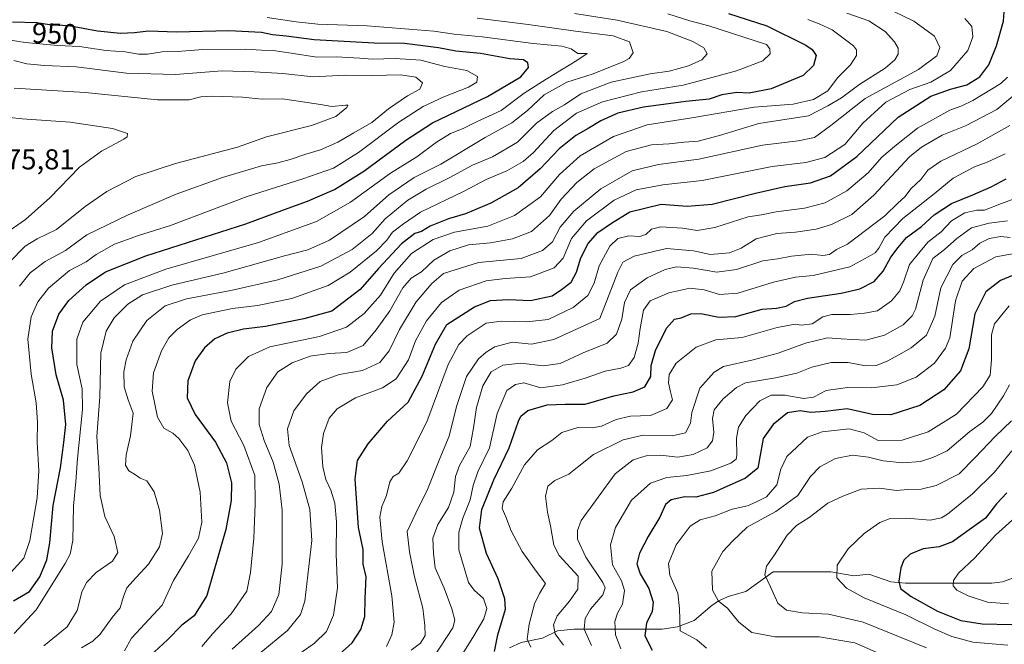
# Model space of a CAD drawing. Units: metres. Extents: x 651489 to 654945, y 4743980 to 4746369.
# Drawn here: x 652119 to 652461, y 4745278 to 4745495 of the extents above; entities that cross this region are included whole.
import ezdxf
from ezdxf.enums import TextEntityAlignment as Align

# ---------------------------------------------------------------- set-up
doc = ezdxf.new("R2010")
doc.units = ezdxf.units.M
doc.header["$MEASUREMENT"] = 0
for name, color, linetype, lineweight in [('Corriente natural lineal', 142, 'Continuous', 13), ('Curva de nivel maestra', 36, 'Continuous', 30), ('Curva de nivel normal', 36, 'Continuous', 0), ('Rótulo de curva de nivel directora', 19, 'Continuous', 0), ('Rótulo de punto de cota en terreno', 19, 'Continuous', 0)]:
    doc.layers.add(name, color=color, linetype=linetype, lineweight=lineweight)
doc.styles.add('Arial', font='txt', dxfattribs={"height": 0.2})

# ---------------------------------------------------------------- blocks, each defined once
blk = doc.blocks.new('*U166')
at = {"layer": 'Curva de nivel normal', "color": 36, "linetype": 'Continuous', "lineweight": 0}
blk.add_polyline3d([(652462.79, 4745291.82, 820), (652455.56, 4745292.42, 820), (652448.82, 4745294.57, 820), (652444.85, 4745296.6, 820), (652443.62, 4745298.04, 820), (652443.67, 4745299.9, 820), (652445.48, 4745302.45, 820), (652451.15, 4745307.78, 820), (652458.34, 4745315.67, 820), (652465.41, 4745322.07, 820)], dxfattribs=at)
blk = doc.blocks.new('*U168')
at = {"layer": 'Curva de nivel normal', "color": 36, "linetype": 'Continuous', "lineweight": 0}
blk.add_polyline3d([(652296.59, 4745276.71, 870), (652295.4, 4745279.56, 870), (652296.03, 4745284.77, 870), (652297.92, 4745291.89, 870), (652299.62, 4745295.37, 870), (652301.78, 4745298.96, 870), (652298.54, 4745303.21, 870), (652293.66, 4745310, 870), (652289.79, 4745317.21, 870), (652287.97, 4745322.09, 870), (652286.72, 4745324.94, 870), (652287.02, 4745327.37, 870), (652290.03, 4745332.06, 870), (652294.48, 4745340.23, 870), (652298.95, 4745345.41, 870), (652303.95, 4745348.63, 870), (652307.4, 4745351.38, 870), (652313.02, 4745353.18, 870), (652317.94, 4745353.05, 870), (652321.26, 4745353.65, 870), (652326.29, 4745355.95, 870), (652331.29, 4745357.11, 870), (652338.29, 4745357.4, 870), (652343.93, 4745359.75, 870), (652345.94, 4745362.8, 870), (652345.2, 4745365.62, 870), (652344.56, 4745368.73, 870), (652344.81, 4745371.65, 870), (652347.19, 4745375.59, 870), (652354.18, 4745381.13, 870), (652361.01, 4745383.63, 870), (652370.18, 4745384.42, 870), (652382.34, 4745387.92, 870), (652388.55, 4745389.17, 870), (652390.66, 4745388.76, 870), (652394.55, 4745389.27, 870), (652398.22, 4745391.64, 870), (652401.37, 4745392.5, 870), (652407.89, 4745392.42, 870), (652412.71, 4745392.96, 870), (652417.3, 4745393.76, 870), (652422.14, 4745397.19, 870), (652424.97, 4745400.74, 870), (652426.47, 4745404.04, 870), (652428.41, 4745409.88, 870), (652434.81, 4745417.63, 870), (652439.38, 4745421.26, 870), (652442.99, 4745425.03, 870), (652447.6, 4745427.8, 870), (652451.76, 4745428.81, 870), (652454.44, 4745428.77, 870), (652460.36, 4745431.04, 870), (652469.96, 4745434.53, 870)], dxfattribs=at)
blk = doc.blocks.new('*U170')
at = {"layer": 'Curva de nivel normal', "color": 36, "linetype": 'Continuous', "lineweight": 0}
blk.add_polyline3d([(652357.77, 4745276.4, 845), (652354.35, 4745279.27, 845), (652348.62, 4745282.39, 845), (652348.37, 4745290.16, 845), (652347.74, 4745295.49, 845), (652344.97, 4745301.82, 845), (652344.54, 4745305.88, 845), (652347.19, 4745312.4, 845), (652352.04, 4745318.82, 845), (652355.61, 4745321.02, 845), (652360.73, 4745322.42, 845), (652366.72, 4745324.78, 845), (652371.98, 4745325.96, 845), (652374.95, 4745327.2, 845), (652378.65, 4745329.04, 845), (652382.22, 4745333.28, 845), (652383.67, 4745338.71, 845), (652385.7, 4745343.04, 845), (652392.87, 4745349.79, 845), (652397.97, 4745351.65, 845), (652407.35, 4745352.66, 845), (652412.64, 4745351.34, 845), (652417.5, 4745348.66, 845), (652425.81, 4745348.75, 845), (652434.84, 4745351.63, 845), (652444.78, 4745357.79, 845), (652453.9, 4745367.3, 845), (652456.49, 4745371.42, 845), (652456.94, 4745376.7, 845), (652456.87, 4745385.46, 845), (652457.98, 4745389.22, 845), (652463.09, 4745395.51, 845)], dxfattribs=at)
blk = doc.blocks.new('*U171')
at = {"layer": 'Curva de nivel normal', "color": 36, "linetype": 'Continuous', "lineweight": 0}
blk.add_polyline3d([(652246.37, 4745277.04, 895), (652248.25, 4745281.04, 895), (652249.09, 4745285.44, 895), (652248.28, 4745294.58, 895), (652244.94, 4745313.36, 895), (652244.08, 4745321.93, 895), (652244.84, 4745325.64, 895), (652246.45, 4745329.47, 895), (652247.54, 4745334.24, 895), (652248.78, 4745336.17, 895), (652250.69, 4745337.34, 895), (652253.64, 4745341.52, 895), (652260.51, 4745355.14, 895), (652267.92, 4745375.12, 895), (652271.62, 4745382.08, 895), (652274.45, 4745385.09, 895), (652281.04, 4745389.46, 895), (652286.45, 4745390.15, 895), (652295.22, 4745389.87, 895), (652302.64, 4745390.78, 895), (652311.31, 4745394.87, 895), (652316.5, 4745399.04, 895), (652318.62, 4745403.37, 895), (652320.36, 4745409.41, 895), (652324.13, 4745416.2, 895), (652326.95, 4745418.95, 895), (652330.68, 4745419.86, 895), (652334.51, 4745419.64, 895), (652336.68, 4745420.36, 895), (652338.62, 4745422.11, 895), (652341.89, 4745422.96, 895), (652349.37, 4745422.56, 895), (652354.56, 4745421.75, 895), (652360.62, 4745422.77, 895), (652372.29, 4745426.41, 895), (652376.95, 4745427.18, 895), (652382.01, 4745428.16, 895), (652391.84, 4745429.44, 895), (652399.01, 4745431.36, 895), (652406.62, 4745435.46, 895), (652413.95, 4745441.8, 895), (652418.8, 4745447.2, 895), (652423.88, 4745451.45, 895), (652431.18, 4745457.35, 895), (652442.37, 4745463.59, 895), (652446.6, 4745465.1, 895), (652450.46, 4745466.92, 895), (652460.11, 4745472.85, 895), (652462.47, 4745475, 895)], dxfattribs=at)
blk = doc.blocks.new('*U172')
at = {"layer": 'Curva de nivel normal', "color": 36, "linetype": 'Continuous', "lineweight": 0}
blk.add_polyline3d([(652118.7, 4745402.35, 960), (652122.39, 4745406.95, 960), (652127.7, 4745410.89, 960), (652134.72, 4745414.79, 960), (652142.19, 4745420.24, 960), (652156.53, 4745427.12, 960), (652173.29, 4745434.32, 960), (652189.36, 4745440.16, 960), (652202.89, 4745444.21, 960), (652208.62, 4745445.23, 960), (652212.95, 4745446.38, 960), (652218.35, 4745448.3, 960), (652223.42, 4745449.76, 960), (652229.53, 4745452.4, 960), (652235, 4745455.7, 960), (652241.31, 4745459.32, 960), (652247.06, 4745464.05, 960), (652253.67, 4745468.5, 960), (652258.04, 4745470.86, 960), (652258.95, 4745473.04, 960), (652256.62, 4745475.07, 960), (652251.38, 4745475.86, 960), (652241.47, 4745475.6, 960), (652232, 4745475.78, 960), (652220.89, 4745475.13, 960), (652210.34, 4745476.33, 960), (652200.39, 4745476.93, 960), (652189.24, 4745477.22, 960), (652172.95, 4745475.92, 960), (652155.98, 4745476.48, 960), (652138.39, 4745478.62, 960), (652127.38, 4745479.05, 960), (652121.28, 4745479.68, 960), (652116.75, 4745480.83, 960)], dxfattribs=at)
blk = doc.blocks.new('*U173')
at = {"layer": 'Curva de nivel normal', "color": 36, "linetype": 'Continuous', "lineweight": 0}
blk.add_polyline3d([(652317.74, 4745277.37, 860), (652315.24, 4745283.04, 860), (652315.56, 4745286.75, 860), (652317.42, 4745290, 860), (652321.72, 4745294.95, 860), (652322.53, 4745297.42, 860), (652321.7, 4745299.2, 860), (652315.78, 4745308.12, 860), (652312.9, 4745314.29, 860), (652312.83, 4745317.35, 860), (652314.2, 4745320.86, 860), (652325.95, 4745337.08, 860), (652332.29, 4745341.9, 860), (652336.77, 4745343.31, 860), (652341.79, 4745343.6, 860), (652347.81, 4745342.89, 860), (652353.17, 4745343.77, 860), (652357.94, 4745346.06, 860), (652359.9, 4745348.49, 860), (652360.27, 4745351.5, 860), (652359.9, 4745356.34, 860), (652360.45, 4745359.27, 860), (652363.53, 4745363.1, 860), (652368.18, 4745367.1, 860), (652371.29, 4745368.73, 860), (652381.79, 4745370.42, 860), (652389.17, 4745372.1, 860), (652394.42, 4745374.17, 860), (652401.16, 4745375.76, 860), (652407, 4745375.79, 860), (652413.13, 4745374.64, 860), (652416.83, 4745374.75, 860), (652420.62, 4745376.2, 860), (652424.62, 4745378.49, 860), (652429, 4745380.86, 860), (652434.28, 4745385.26, 860), (652437.16, 4745391.9, 860), (652439.29, 4745401.81, 860), (652443.41, 4745409.9, 860), (652446.54, 4745413, 860), (652450.21, 4745414.96, 860), (652452.81, 4745417.28, 860), (652456.06, 4745418.9, 860), (652460.16, 4745419.56, 860), (652463.37, 4745419.25, 860)], dxfattribs=at)
blk = doc.blocks.new('*U175')
at = {"layer": 'Curva de nivel normal', "color": 36, "linetype": 'Continuous', "lineweight": 0}
blk.add_polyline3d([(652463.17, 4745368.05, 840), (652461.15, 4745364.13, 840), (652456.87, 4745358.04, 840), (652453.89, 4745355.04, 840), (652449.38, 4745351.81, 840), (652441.54, 4745345.08, 840), (652436.49, 4745342.68, 840), (652432.26, 4745341.34, 840), (652426.03, 4745340.85, 840), (652419.19, 4745341.55, 840), (652414.16, 4745342.89, 840), (652408.59, 4745343.49, 840), (652402.62, 4745342.44, 840), (652397.23, 4745339.48, 840), (652393.98, 4745336.07, 840), (652389.51, 4745329.55, 840), (652381.86, 4745323.99, 840), (652371.95, 4745318.5, 840), (652366.83, 4745313.61, 840), (652363.47, 4745310.04, 840), (652359.67, 4745303.22, 840), (652359.87, 4745296.62, 840), (652361.96, 4745292.71, 840), (652365.02, 4745290.38, 840), (652368.95, 4745285.49, 840), (652373.49, 4745281.85, 840), (652381.65, 4745280.4, 840), (652396.93, 4745280.34, 840), (652409.4, 4745278.25, 840), (652418.4, 4745274.31, 840)], dxfattribs=at)
blk = doc.blocks.new('*U179')
at = {"layer": 'Curva de nivel normal', "color": 36, "linetype": 'Continuous', "lineweight": 0}
blk.add_polyline3d([(652211.85, 4745271.37, 905), (652221.41, 4745278.18, 905), (652225.52, 4745282.26, 905), (652228.01, 4745287.84, 905), (652229.32, 4745297.36, 905), (652228.87, 4745309.1, 905), (652228.97, 4745320.39, 905), (652228.46, 4745326.88, 905), (652227.02, 4745331.37, 905), (652225.27, 4745335.06, 905), (652224.27, 4745339.45, 905), (652223.82, 4745346.23, 905), (652224.48, 4745351.07, 905), (652226.5, 4745356.36, 905), (652229.28, 4745359.68, 905), (652235.62, 4745363.44, 905), (652245.07, 4745366.98, 905), (652249.8, 4745370.09, 905), (652254.11, 4745376.71, 905), (652256.51, 4745383.27, 905), (652260.3, 4745390.3, 905), (652265.56, 4745396.6, 905), (652271.71, 4745400.98, 905), (652281.04, 4745404.14, 905), (652287.65, 4745405.03, 905), (652296.54, 4745405.59, 905), (652304.73, 4745408.67, 905), (652307.9, 4745412.12, 905), (652310.8, 4745418.93, 905), (652315.95, 4745425.03, 905), (652325.62, 4745432.28, 905), (652333.29, 4745435.81, 905), (652342.62, 4745437.6, 905), (652356.29, 4745439.09, 905), (652380.62, 4745443.91, 905), (652392.29, 4745445.36, 905), (652398.9, 4745447.12, 905), (652405.92, 4745451.64, 905), (652412.18, 4745459.04, 905), (652420.2, 4745466.37, 905), (652428.45, 4745470.69, 905), (652435.85, 4745473.29, 905), (652442.71, 4745477.37, 905), (652448.73, 4745484.28, 905), (652450.4, 4745489.01, 905), (652450.05, 4745492.7, 905), (652447.62, 4745495.44, 905)], dxfattribs=at)
blk = doc.blocks.new('*U184')
at = {"layer": 'Curva de nivel normal', "color": 36, "linetype": 'Continuous', "lineweight": 0}
blk.add_polyline3d([(652115.08, 4745410.57, 965), (652120.75, 4745416.22, 965), (652124.9, 4745418.79, 965), (652131.57, 4745422.1, 965), (652141.58, 4745430.07, 965), (652149.12, 4745435.31, 965), (652159.24, 4745440.43, 965), (652172.99, 4745445.04, 965), (652194.62, 4745450.69, 965), (652204.66, 4745454.27, 965), (652220.38, 4745458.17, 965), (652228.78, 4745461.32, 965), (652232.6, 4745464.46, 965), (652232.91, 4745465.29, 965), (652232.11, 4745465.31, 965), (652227.38, 4745464.88, 965), (652223.51, 4745465.57, 965), (652216.53, 4745466.52, 965), (652210.18, 4745467.51, 965), (652203.15, 4745467.36, 965), (652196.31, 4745468.06, 965), (652186.05, 4745468.47, 965), (652181.78, 4745468.2, 965), (652177.73, 4745467.14, 965), (652166.69, 4745467.1, 965), (652141.6, 4745469.69, 965), (652116.87, 4745471.16, 965)], dxfattribs=at)
blk = doc.blocks.new('*U192')
at = {"layer": 'Curva de nivel normal', "color": 36, "linetype": 'Continuous', "lineweight": 0}
blk.add_polyline3d([(652272.37, 4745273.66, 880), (652276.83, 4745280.72, 880), (652280.24, 4745286.58, 880), (652281.28, 4745290.18, 880), (652280.12, 4745293.72, 880), (652276.97, 4745296.55, 880), (652274.96, 4745299.23, 880), (652271.59, 4745310.64, 880), (652271.53, 4745316.71, 880), (652272.96, 4745321.62, 880), (652275.57, 4745328.04, 880), (652276.52, 4745332.96, 880), (652278.19, 4745337.71, 880), (652282.26, 4745346.04, 880), (652284.97, 4745358.04, 880), (652288.32, 4745366.01, 880), (652291.36, 4745368.16, 880), (652294.25, 4745368.67, 880), (652300.13, 4745366.92, 880), (652307.6, 4745368.02, 880), (652315.58, 4745370.37, 880), (652322.47, 4745372.81, 880), (652327.95, 4745373.8, 880), (652330.62, 4745374.78, 880), (652332.56, 4745377.47, 880), (652334.03, 4745382.46, 880), (652334.63, 4745387.65, 880), (652335.82, 4745394.04, 880), (652338.2, 4745397.26, 880), (652344.71, 4745400.07, 880), (652351.95, 4745401.65, 880), (652356.95, 4745401.06, 880), (652362.27, 4745399.39, 880), (652368.62, 4745399.9, 880), (652381.06, 4745403.75, 880), (652388.72, 4745405.42, 880), (652394.9, 4745406.01, 880), (652407.59, 4745409.09, 880), (652413.99, 4745412.51, 880), (652416.43, 4745413.93, 880), (652417.77, 4745415.51, 880), (652419.85, 4745419.4, 880), (652426.05, 4745425.86, 880), (652436.95, 4745434.47, 880), (652443.55, 4745439.86, 880), (652451.01, 4745443.88, 880), (652455.4, 4745445.47, 880), (652461.69, 4745448.33, 880)], dxfattribs=at)
blk = doc.blocks.new('*U194')
at = {"layer": 'Curva de nivel normal', "color": 36, "linetype": 'Continuous', "lineweight": 0}
blk.add_polyline3d([(652307.99, 4745277.5, 865), (652305.09, 4745281.45, 865), (652304.51, 4745284.54, 865), (652305.8, 4745287.68, 865), (652310.12, 4745292.81, 865), (652312.95, 4745296.9, 865), (652313.09, 4745301.51, 865), (652306.5, 4745308.68, 865), (652304.64, 4745312.19, 865), (652303.5, 4745318.99, 865), (652302.42, 4745323.67, 865), (652301.76, 4745329.27, 865), (652302.52, 4745332.79, 865), (652305.01, 4745334.79, 865), (652309.9, 4745336.98, 865), (652313.29, 4745339.76, 865), (652318.47, 4745343.73, 865), (652328.8, 4745348.84, 865), (652335.76, 4745350.53, 865), (652345.84, 4745350.22, 865), (652350.42, 4745351.32, 865), (652352.23, 4745354.64, 865), (652352.71, 4745358.37, 865), (652355.42, 4745366.82, 865), (652360.44, 4745372.45, 865), (652363.69, 4745374.43, 865), (652374, 4745376.76, 865), (652382.65, 4745378.98, 865), (652392.18, 4745382.53, 865), (652399.81, 4745384.34, 865), (652404.58, 4745384.01, 865), (652408.62, 4745383.83, 865), (652413.14, 4745383.5, 865), (652419.68, 4745385.32, 865), (652426.17, 4745388.87, 865), (652429.29, 4745392.01, 865), (652430.45, 4745394.33, 865), (652433.11, 4745404.37, 865), (652436.51, 4745411.95, 865), (652440.59, 4745415.03, 865), (652444.86, 4745418.95, 865), (652450, 4745422.6, 865), (652456.08, 4745424.28, 865), (652462.52, 4745425.1, 865)], dxfattribs=at)
blk = doc.blocks.new('*U197')
at = {"layer": 'Curva de nivel normal', "color": 36, "linetype": 'Continuous', "lineweight": 0}
blk.add_polyline3d([(652204.95, 4745495.84, 945), (652215.02, 4745494.27, 945), (652222.52, 4745493.46, 945), (652239.75, 4745492.84, 945), (652262.91, 4745491.07, 945), (652269.93, 4745490.04, 945), (652279.68, 4745489.1, 945), (652297.46, 4745486.69, 945), (652307.48, 4745485.82, 945), (652310.65, 4745484.85, 945), (652313.04, 4745483.31, 945), (652316.28, 4745483.23, 945), (652312.62, 4745480.78, 945), (652301.95, 4745474.28, 945), (652294.29, 4745469.51, 945), (652286.29, 4745463.46, 945), (652277.75, 4745459.46, 945), (652273.13, 4745457.16, 945), (652268.7, 4745455.38, 945), (652263.86, 4745452.46, 945), (652257.01, 4745447.37, 945), (652247.84, 4745441.6, 945), (652233.9, 4745431.59, 945), (652222.12, 4745424.8, 945), (652201.85, 4745417.51, 945), (652169.66, 4745408.24, 945), (652155.29, 4745402.8, 945), (652146.92, 4745397.07, 945), (652140.73, 4745389.76, 945), (652138.62, 4745383.91, 945), (652138.68, 4745375.07, 945), (652140.53, 4745366.61, 945), (652140.65, 4745359.43, 945), (652138.92, 4745342.38, 945), (652138.38, 4745334.39, 945), (652137.52, 4745325.83, 945), (652137.23, 4745313.87, 945), (652136.33, 4745309.15, 945), (652134.65, 4745305.92, 945), (652124.5, 4745289.73, 945), (652116.91, 4745281.47, 945)], dxfattribs=at)
blk = doc.blocks.new('*U202')
at = {"layer": 'Curva de nivel normal', "color": 36, "linetype": 'Continuous', "lineweight": 0}
blk.add_polyline3d([(652463.83, 4745355.51, 835), (652458.17, 4745350.09, 835), (652451.29, 4745342.78, 835), (652445.62, 4745337.03, 835), (652437.62, 4745333.03, 835), (652432.42, 4745331.67, 835), (652427.79, 4745331.61, 835), (652423.88, 4745331.3, 835), (652417.92, 4745332.01, 835), (652411.62, 4745331.69, 835), (652405.16, 4745329.27, 835), (652400, 4745326.84, 835), (652393.51, 4745321.83, 835), (652389.06, 4745319.04, 835), (652385.79, 4745315.74, 835), (652381.2, 4745308.53, 835), (652378.61, 4745304.9, 835), (652378.09, 4745301.88, 835), (652380.03, 4745297.78, 835), (652382.6, 4745292.02, 835), (652385.55, 4745289.64, 835), (652391.09, 4745288.74, 835), (652400.22, 4745288.25, 835), (652412.23, 4745285.4, 835), (652434.35, 4745276.48, 835)], dxfattribs=at)
blk = doc.blocks.new('*U206')
at = {"layer": 'Curva de nivel normal', "color": 36, "linetype": 'Continuous', "lineweight": 0}
blk.add_polyline3d([(652344.32, 4745497.08, 930), (652351.91, 4745494.66, 930), (652358.57, 4745492.88, 930), (652378.62, 4745486.34, 930), (652379.76, 4745484.94, 930), (652379.94, 4745483.12, 930), (652377.32, 4745480.72, 930), (652368.19, 4745477.25, 930), (652357.08, 4745474.17, 930), (652349.65, 4745472.26, 930), (652335.18, 4745469.89, 930), (652321.6, 4745466.42, 930), (652312.53, 4745462.51, 930), (652304.6, 4745456.46, 930), (652297.62, 4745448.88, 930), (652293.95, 4745445.69, 930), (652288.29, 4745442.5, 930), (652281.15, 4745439.4, 930), (652273.16, 4745435.22, 930), (652258.23, 4745428.06, 930), (652252.29, 4745424.03, 930), (652248.56, 4745421.06, 930), (652246.52, 4745418.3, 930), (652242.95, 4745414.67, 930), (652233.82, 4745407.15, 930), (652226.16, 4745402.61, 930), (652213.52, 4745398.08, 930), (652201.5, 4745395.59, 930), (652192.84, 4745394.59, 930), (652182.24, 4745392.33, 930), (652178.25, 4745390.64, 930), (652173.54, 4745387.3, 930), (652170.65, 4745384.35, 930), (652168.18, 4745379.86, 930), (652165.35, 4745372.13, 930), (652164.89, 4745365.76, 930), (652166.7, 4745356.78, 930), (652168.98, 4745352.94, 930), (652172.13, 4745351.18, 930), (652174.11, 4745349.36, 930), (652177.26, 4745345.2, 930), (652179.58, 4745340.04, 930), (652181.55, 4745330.66, 930), (652182.11, 4745320.2, 930), (652180.96, 4745314.66, 930), (652177.55, 4745308.56, 930), (652172.27, 4745299.98, 930), (652168.4, 4745291.35, 930), (652157.65, 4745279.93, 930), (652155.27, 4745275.43, 930)], dxfattribs=at)
blk = doc.blocks.new('*U207')
at = {"layer": 'Curva de nivel normal', "color": 36, "linetype": 'Continuous', "lineweight": 0}
blk.add_polyline3d([(652462.56, 4745277.4, 830), (652450.48, 4745278.49, 830), (652443.06, 4745280.42, 830), (652437.19, 4745282.98, 830), (652427.11, 4745288.06, 830), (652412.67, 4745293.89, 830), (652406.49, 4745297.24, 830), (652403.12, 4745300.9, 830), (652403.18, 4745305.34, 830), (652407.05, 4745310.96, 830), (652412.65, 4745316.32, 830), (652418.04, 4745320.09, 830), (652421.64, 4745321.48, 830), (652427.38, 4745321.67, 830), (652435.62, 4745320.98, 830), (652439.55, 4745321.76, 830), (652441.62, 4745323, 830), (652450.29, 4745330.05, 830), (652457.95, 4745337.64, 830), (652463.98, 4745345.02, 830)], dxfattribs=at)
blk = doc.blocks.new('*U214')
at = {"layer": 'Curva de nivel normal', "color": 36, "linetype": 'Continuous', "lineweight": 0}
blk.add_polyline3d([(652311.87, 4745497.13, 935), (652326.68, 4745494.91, 935), (652343.9, 4745490.89, 935), (652353.05, 4745487.47, 935), (652356.84, 4745485.26, 935), (652357.99, 4745483.1, 935), (652356.08, 4745481.04, 935), (652351.5, 4745479.01, 935), (652344.74, 4745477.15, 935), (652338.18, 4745476.2, 935), (652324.58, 4745473.3, 935), (652314.04, 4745469.2, 935), (652308.35, 4745465.46, 935), (652304.22, 4745463.13, 935), (652298.62, 4745459.02, 935), (652291.95, 4745452.46, 935), (652283.29, 4745447.34, 935), (652276.31, 4745444.47, 935), (652268.44, 4745440.11, 935), (652260.23, 4745436.13, 935), (652253.79, 4745432.21, 935), (652245.96, 4745425.71, 935), (652241.42, 4745420.71, 935), (652234.44, 4745415.04, 935), (652223.53, 4745409.26, 935), (652208.58, 4745404.57, 935), (652192.29, 4745400.88, 935), (652176.82, 4745397.97, 935), (652169.4, 4745395.54, 935), (652163, 4745390.36, 935), (652158.16, 4745383.15, 935), (652155.82, 4745376.67, 935), (652155.05, 4745372.53, 935), (652155.18, 4745367.32, 935), (652156.5, 4745362.81, 935), (652158.23, 4745358.12, 935), (652157.37, 4745350.26, 935), (652155.81, 4745343.65, 935), (652155.66, 4745340.07, 935), (652156.78, 4745338.1, 935), (652158.71, 4745336.97, 935), (652160.69, 4745335.56, 935), (652162.98, 4745334.58, 935), (652165.55, 4745330.75, 935), (652167.46, 4745324.37, 935), (652168.44, 4745316.27, 935), (652167.4, 4745311.62, 935), (652163.64, 4745305.6, 935), (652159.31, 4745301.04, 935), (652156.12, 4745297.37, 935), (652154.86, 4745294.37, 935), (652153.72, 4745290.42, 935), (652150.92, 4745287.04, 935), (652146.84, 4745281.31, 935), (652144.29, 4745278.81, 935), (652140.29, 4745276.48, 935)], dxfattribs=at)
blk = doc.blocks.new('*U215')
at = {"layer": 'Curva de nivel normal', "color": 36, "linetype": 'Continuous', "lineweight": 0}
blk.add_polyline3d([(652202.85, 4745275.01, 910), (652211.93, 4745282.58, 910), (652216.45, 4745288.09, 910), (652218.05, 4745292.77, 910), (652220.43, 4745313.85, 910), (652219.79, 4745324.7, 910), (652217.04, 4745334.28, 910), (652212.61, 4745346.88, 910), (652211.98, 4745352.73, 910), (652214.18, 4745358.91, 910), (652218.54, 4745364.91, 910), (652223.38, 4745369.16, 910), (652229.99, 4745371.66, 910), (652238.11, 4745372.98, 910), (652244.07, 4745375.76, 910), (652247.38, 4745379.78, 910), (652250.91, 4745387.21, 910), (652256.79, 4745396.83, 910), (652262.15, 4745403.23, 910), (652266.29, 4745406.71, 910), (652278.46, 4745410.62, 910), (652293.26, 4745411.94, 910), (652300.74, 4745414.74, 910), (652304.16, 4745417.71, 910), (652306.79, 4745422.83, 910), (652311.6, 4745428.43, 910), (652320.95, 4745436.18, 910), (652331.9, 4745442.43, 910), (652341.06, 4745444.6, 910), (652355.14, 4745446.51, 910), (652377.25, 4745451.35, 910), (652389.64, 4745452.83, 910), (652395.32, 4745454.1, 910), (652401.05, 4745458.2, 910), (652412.95, 4745467.58, 910), (652431.53, 4745477.68, 910), (652437.86, 4745482.41, 910), (652438.94, 4745485.3, 910), (652437.04, 4745489.3, 910), (652429.86, 4745494.55, 910), (652419.62, 4745499.55, 910)], dxfattribs=at)
blk = doc.blocks.new('*U220')
at = {"layer": 'Curva de nivel normal', "color": 36, "linetype": 'Continuous', "lineweight": 0}
blk.add_polyline3d([(652109.68, 4745488.82, 955), (652120.65, 4745487.07, 955), (652132.09, 4745486.03, 955), (652139.56, 4745485.73, 955), (652148.72, 4745484.33, 955), (652155.44, 4745483.82, 955), (652160.12, 4745482.98, 955), (652163.29, 4745482.99, 955), (652168.39, 4745483.9, 955), (652173.65, 4745483.94, 955), (652182.53, 4745484.61, 955), (652197.53, 4745484.81, 955), (652202.94, 4745484.37, 955), (652206.95, 4745484.31, 955), (652213.29, 4745483.38, 955), (652222.16, 4745481.95, 955), (652229.12, 4745482.06, 955), (652232.96, 4745481.83, 955), (652237.16, 4745481.69, 955), (652241.52, 4745481.28, 955), (652249.4, 4745481.54, 955), (652258.4, 4745480.89, 955), (652266.72, 4745478.73, 955), (652274.36, 4745477.33, 955), (652278.03, 4745475.23, 955), (652277.85, 4745473.24, 955), (652275, 4745471.55, 955), (652266.35, 4745468.17, 955), (652259.18, 4745464.86, 955), (652250.75, 4745459.38, 955), (652236.63, 4745448.78, 955), (652227.95, 4745443.33, 955), (652217.29, 4745439.61, 955), (652197.97, 4745433.56, 955), (652171.29, 4745423.43, 955), (652160.08, 4745419.91, 955), (652151.81, 4745416.92, 955), (652145.42, 4745413.35, 955), (652141.95, 4745410.81, 955), (652136.16, 4745407.79, 955), (652128.84, 4745401.66, 955), (652125.06, 4745396.85, 955), (652122.78, 4745391.61, 955), (652121.68, 4745383.85, 955), (652122.78, 4745371.72, 955), (652124.47, 4745361.78, 955), (652125.03, 4745355.06, 955), (652124.87, 4745348.03, 955), (652125.42, 4745338.04, 955), (652124.92, 4745328.71, 955), (652122.29, 4745313.88, 955), (652120.23, 4745307.73, 955), (652115.88, 4745302.88, 955)], dxfattribs=at)
blk = doc.blocks.new('*U221')
at = {"layer": 'Curva de nivel normal', "color": 36, "linetype": 'Continuous', "lineweight": 0}
blk.add_polyline3d([(652192.68, 4745276.02, 915), (652201.85, 4745284.25, 915), (652206.45, 4745289.14, 915), (652208.96, 4745295.05, 915), (652210.11, 4745305.65, 915), (652210.08, 4745324.47, 915), (652209.08, 4745333.42, 915), (652207.04, 4745341.14, 915), (652203.85, 4745348.59, 915), (652202.14, 4745354.25, 915), (652202.17, 4745359.7, 915), (652204.76, 4745367.14, 915), (652208.62, 4745372.59, 915), (652213.56, 4745375.67, 915), (652219.86, 4745377.95, 915), (652226.49, 4745378.9, 915), (652232.62, 4745379.26, 915), (652238.29, 4745381.64, 915), (652242.77, 4745387.11, 915), (652247.58, 4745393.73, 915), (652252.15, 4745401.74, 915), (652254.96, 4745405.14, 915), (652258.62, 4745407.36, 915), (652262.9, 4745411.34, 915), (652268.41, 4745414.59, 915), (652274.9, 4745416.67, 915), (652282.62, 4745417.46, 915), (652290.29, 4745418.76, 915), (652296.84, 4745421.34, 915), (652303.15, 4745426.88, 915), (652307.17, 4745432.64, 915), (652312.62, 4745438.45, 915), (652318.62, 4745443.1, 915), (652329.79, 4745449.13, 915), (652338.63, 4745451.5, 915), (652344.72, 4745451.87, 915), (652350, 4745452.42, 915), (652354.88, 4745452.74, 915), (652362.29, 4745454.69, 915), (652375.95, 4745458.93, 915), (652393.29, 4745461.6, 915), (652399.95, 4745465.11, 915), (652404.77, 4745467.8, 915), (652410.71, 4745472.35, 915), (652419.87, 4745478.19, 915), (652423.31, 4745481.05, 915), (652424.47, 4745483.09, 915), (652424.47, 4745485.07, 915), (652423.19, 4745487.34, 915), (652419.96, 4745490.88, 915), (652414.29, 4745494.66, 915), (652406.61, 4745497.35, 915)], dxfattribs=at)
blk = doc.blocks.new('*U222')
at = {"layer": 'Curva de nivel normal', "color": 36, "linetype": 'Continuous', "lineweight": 0}
blk.add_polyline3d([(652106.62, 4745461.92, 970), (652119.62, 4745460.57, 970), (652136.38, 4745459.39, 970), (652151.07, 4745457.21, 970), (652156.26, 4745455.42, 970), (652156.22, 4745454.29, 970), (652155.01, 4745453.43, 970), (652147.29, 4745449.34, 970), (652139.62, 4745443.76, 970), (652129.3, 4745433.11, 970), (652120.87, 4745425.55, 970), (652112.41, 4745419.72, 970)], dxfattribs=at)
blk = doc.blocks.new('*U223')
at = {"layer": 'Curva de nivel normal', "color": 36, "linetype": 'Continuous', "lineweight": 0}
blk.add_polyline3d([(652469.3, 4745472.65, 890), (652458.74, 4745463.84, 890), (652447.88, 4745458.07, 890), (652439.7, 4745454.9, 890), (652432.54, 4745450.73, 890), (652428.35, 4745447.31, 890), (652415.97, 4745434, 890), (652408.29, 4745427.24, 890), (652401.29, 4745423.8, 890), (652395.91, 4745422.21, 890), (652388.77, 4745421.06, 890), (652382.18, 4745420.63, 890), (652375.08, 4745418.78, 890), (652369.85, 4745415.55, 890), (652365.74, 4745413.96, 890), (652359.1, 4745413.34, 890), (652353.29, 4745414.61, 890), (652343.88, 4745415.42, 890), (652332.6, 4745412.76, 890), (652328.68, 4745410.73, 890), (652326.94, 4745407.25, 890), (652320.65, 4745391.07, 890), (652304.59, 4745383.77, 890), (652296.84, 4745382.18, 890), (652290.09, 4745382.82, 890), (652284.08, 4745381.18, 890), (652281.1, 4745379.42, 890), (652278.42, 4745377.01, 890), (652274.21, 4745370.9, 890), (652270.72, 4745360.53, 890), (652268.2, 4745350.1, 890), (652265, 4745342.41, 890), (652260.73, 4745331.58, 890), (652256.63, 4745323.33, 890), (652253.62, 4745316.96, 890), (652254.46, 4745309.96, 890), (652256.17, 4745301.26, 890), (652259.03, 4745290.37, 890), (652259.71, 4745284.28, 890), (652259.88, 4745280.82, 890), (652258.23, 4745278.16, 890), (652254.95, 4745275.66, 890)], dxfattribs=at)
blk = doc.blocks.new('*U225')
at = {"layer": 'Curva de nivel normal', "color": 36, "linetype": 'Continuous', "lineweight": 0}
blk.add_polyline3d([(652262.6, 4745273.02, 885), (652269.54, 4745283.53, 885), (652270.21, 4745286.1, 885), (652269.16, 4745290.05, 885), (652266.51, 4745297.26, 885), (652263.37, 4745304.38, 885), (652262.79, 4745309.37, 885), (652262.5, 4745314.71, 885), (652264.3, 4745319.47, 885), (652268.04, 4745325.31, 885), (652269.81, 4745330.66, 885), (652270.39, 4745336.07, 885), (652271.84, 4745339.96, 885), (652275.56, 4745346.57, 885), (652276.65, 4745353.07, 885), (652277.69, 4745360.11, 885), (652279.89, 4745367.64, 885), (652282.82, 4745372.58, 885), (652286.95, 4745374.86, 885), (652293.14, 4745375.58, 885), (652300.97, 4745374.57, 885), (652306.9, 4745375.38, 885), (652314.89, 4745379.13, 885), (652323.24, 4745382.48, 885), (652326.43, 4745385.58, 885), (652328.31, 4745390.84, 885), (652329.23, 4745396.66, 885), (652331.37, 4745401.1, 885), (652337.11, 4745405.21, 885), (652343.4, 4745408.15, 885), (652347.32, 4745409.07, 885), (652353.21, 4745408.63, 885), (652361.4, 4745407.15, 885), (652368.21, 4745408.1, 885), (652377.37, 4745411.12, 885), (652382.62, 4745411.87, 885), (652387.39, 4745412.81, 885), (652394.34, 4745413.41, 885), (652398.25, 4745412.99, 885), (652400.58, 4745413.32, 885), (652402.95, 4745415.04, 885), (652406.82, 4745416.97, 885), (652419.82, 4745426.84, 885), (652424.33, 4745431.26, 885), (652426.8, 4745433.42, 885), (652429, 4745436.36, 885), (652432.32, 4745439.39, 885), (652434.74, 4745442.69, 885), (652439.31, 4745445.85, 885), (652451.91, 4745451.9, 885), (652463.29, 4745458.23, 885)], dxfattribs=at)
blk = doc.blocks.new('*U227')
at = {"layer": 'Curva de nivel normal', "color": 36, "linetype": 'Continuous', "lineweight": 0}
blk.add_polyline3d([(652327.96, 4745276.19, 855), (652326.08, 4745281.07, 855), (652325.84, 4745285.64, 855), (652326.81, 4745288.54, 855), (652328.48, 4745291.67, 855), (652329.22, 4745296.42, 855), (652328.18, 4745299.83, 855), (652325.09, 4745305.4, 855), (652324.41, 4745312.37, 855), (652326.06, 4745318.37, 855), (652331.69, 4745327.95, 855), (652338.28, 4745333.83, 855), (652343.93, 4745335.79, 855), (652350.92, 4745336.46, 855), (652359.27, 4745338.1, 855), (652366.21, 4745340.71, 855), (652368.05, 4745342.19, 855), (652368.3, 4745343.42, 855), (652368.2, 4745349.5, 855), (652368.84, 4745353.27, 855), (652371.44, 4745357.4, 855), (652376.26, 4745362.4, 855), (652380.3, 4745364.41, 855), (652385.07, 4745364.45, 855), (652391.58, 4745363.22, 855), (652394.95, 4745363.77, 855), (652399.34, 4745366.09, 855), (652406.81, 4745367.08, 855), (652415, 4745366.98, 855), (652423.95, 4745368.03, 855), (652430.7, 4745370.7, 855), (652437.06, 4745375.59, 855), (652440.95, 4745380.79, 855), (652442.38, 4745384.37, 855), (652444.4, 4745397.24, 855), (652446.74, 4745404.02, 855), (652450.81, 4745408.42, 855), (652458.41, 4745412.5, 855), (652467.48, 4745414.12, 855)], dxfattribs=at)
blk = doc.blocks.new('*U231')
at = {"layer": 'Curva de nivel normal', "color": 36, "linetype": 'Continuous', "lineweight": 0}
blk.add_polyline3d([(652127.17, 4745277.25, 940), (652135.34, 4745283.87, 940), (652138.81, 4745289.52, 940), (652140.39, 4745295.9, 940), (652142.01, 4745299.26, 940), (652145.38, 4745302.73, 940), (652151.04, 4745306.63, 940), (652152.96, 4745309.71, 940), (652151.65, 4745315.25, 940), (652148.37, 4745322.2, 940), (652146.77, 4745329.52, 940), (652146.36, 4745339.11, 940), (652145.66, 4745350.01, 940), (652146.64, 4745363.78, 940), (652147.04, 4745379.04, 940), (652148.86, 4745386.71, 940), (652151.71, 4745391.3, 940), (652156.38, 4745396.11, 940), (652161.56, 4745399.36, 940), (652171.71, 4745402.7, 940), (652189.89, 4745406.97, 940), (652210.95, 4745412.87, 940), (652219.04, 4745414.98, 940), (652226.57, 4745418.32, 940), (652238.77, 4745426.56, 940), (652247.22, 4745434.1, 940), (652256.06, 4745440.18, 940), (652265.37, 4745444.79, 940), (652280.72, 4745454.07, 940), (652290.08, 4745459.12, 940), (652295.47, 4745463.38, 940), (652301.22, 4745468.9, 940), (652309.2, 4745473.3, 940), (652317.96, 4745476.02, 940), (652328.79, 4745480.42, 940), (652330.85, 4745481.54, 940), (652332.25, 4745483.51, 940), (652330.92, 4745487.31, 940), (652325.29, 4745489.37, 940), (652312.22, 4745491.04, 940), (652295.68, 4745493.36, 940), (652278.01, 4745495.5, 940)], dxfattribs=at)
blk = doc.blocks.new('*U234')
at = {"layer": 'Curva de nivel maestra', "color": 36, "linetype": 'Continuous', "lineweight": 30}
blk.add_polyline3d([(652116.62, 4745292.9, 950), (652122.18, 4745296.07, 950), (652125.85, 4745301.22, 950), (652128.29, 4745307.1, 950), (652129.28, 4745313.03, 950), (652130.45, 4745326.09, 950), (652133.03, 4745339.12, 950), (652134.17, 4745347.92, 950), (652134.81, 4745354.23, 950), (652133.98, 4745362.64, 950), (652131.46, 4745371.51, 950), (652129.92, 4745380.92, 950), (652130.16, 4745386.64, 950), (652132.36, 4745392.56, 950), (652135.95, 4745397.37, 950), (652141.92, 4745402.77, 950), (652148.69, 4745407.31, 950), (652162.74, 4745412.93, 950), (652197.48, 4745424.04, 950), (652210.95, 4745429.05, 950), (652218.95, 4745431.93, 950), (652228.29, 4745435.97, 950), (652238.49, 4745442.36, 950), (652253.11, 4745453.12, 950), (652262.4, 4745459.16, 950), (652281.57, 4745468.28, 950), (652293.12, 4745475.13, 950), (652295.84, 4745478.39, 950), (652295.6, 4745480.06, 950), (652294.13, 4745481.03, 950), (652289.29, 4745481.38, 950), (652279.1, 4745483.28, 950), (652270.53, 4745484.07, 950), (652264.47, 4745485.24, 950), (652252.69, 4745486.78, 950), (652242.1, 4745486.86, 950), (652221.24, 4745488, 950), (652211.48, 4745489.33, 950), (652206.71, 4745489.8, 950), (652202.88, 4745490.62, 950), (652191.54, 4745491.16, 950), (652173.36, 4745490.73, 950), (652163.58, 4745491.08, 950), (652158.69, 4745490.41, 950), (652153.9, 4745490.24, 950), (652145.82, 4745491.09, 950), (652135.84, 4745492.92, 950), (652129.21, 4745493.25, 950), (652124.72, 4745493.92, 950), (652116.29, 4745494.21, 950)], dxfattribs=at)
blk = doc.blocks.new('*U236')
at = {"layer": 'Curva de nivel maestra', "color": 36, "linetype": 'Continuous', "lineweight": 30}
blk.add_polyline3d([(652365.36, 4745497.21, 925), (652378.74, 4745492.9, 925), (652392.33, 4745486.19, 925), (652394.57, 4745484.68, 925), (652395.93, 4745482.59, 925), (652394.97, 4745479.1, 925), (652391.38, 4745475.59, 925), (652380.29, 4745471, 925), (652372.66, 4745469.48, 925), (652368.31, 4745469.7, 925), (652363.11, 4745468.92, 925), (652358.7, 4745467.37, 925), (652350.56, 4745466.54, 925), (652335.88, 4745464.57, 925), (652326.86, 4745462.52, 925), (652320.95, 4745459.9, 925), (652316.59, 4745457.21, 925), (652312.28, 4745454.74, 925), (652306.52, 4745450.11, 925), (652299.9, 4745443.17, 925), (652292.19, 4745436.52, 925), (652282.68, 4745431.26, 925), (652273.85, 4745427.55, 925), (652268.02, 4745425.72, 925), (652261.67, 4745423.2, 925), (652258.63, 4745421.36, 925), (652256.29, 4745420.62, 925), (652251.62, 4745417.04, 925), (652243.62, 4745408.51, 925), (652237.29, 4745401.23, 925), (652227.36, 4745393.65, 925), (652217.6, 4745390.96, 925), (652204.36, 4745388.28, 925), (652196.62, 4745387.4, 925), (652190.95, 4745386.04, 925), (652186.68, 4745383.98, 925), (652183.1, 4745380.9, 925), (652179.9, 4745376.39, 925), (652177.26, 4745369.46, 925), (652177.05, 4745363.49, 925), (652179.8, 4745357.73, 925), (652186.92, 4745348.07, 925), (652190.7, 4745340.88, 925), (652192.52, 4745333.92, 925), (652192.43, 4745327.75, 925), (652190.52, 4745317.71, 925), (652183.86, 4745294.71, 925), (652179.54, 4745287.71, 925), (652175.26, 4745284.37, 925), (652170.2, 4745279.3, 925), (652164.22, 4745273.73, 925)], dxfattribs=at)
blk = doc.blocks.new('*U239')
at = {"layer": 'Curva de nivel maestra', "color": 36, "linetype": 'Continuous', "lineweight": 30}
blk.add_polyline3d([(652229.95, 4745274.26, 900), (652234.5, 4745278.25, 900), (652237.54, 4745282.86, 900), (652238.84, 4745287.41, 900), (652239.04, 4745293.72, 900), (652239.34, 4745301.22, 900), (652238.35, 4745305.58, 900), (652238.27, 4745310.7, 900), (652236.72, 4745318.35, 900), (652235.51, 4745335.37, 900), (652236.28, 4745341.71, 900), (652240.04, 4745347.5, 900), (652246.76, 4745355.34, 900), (652253.93, 4745361.94, 900), (652258.87, 4745371.03, 900), (652263.46, 4745382.18, 900), (652267.46, 4745389.04, 900), (652277.01, 4745395.1, 900), (652282.62, 4745397.3, 900), (652288.9, 4745397.7, 900), (652296.51, 4745397.31, 900), (652304.04, 4745398.98, 900), (652307.27, 4745401.14, 900), (652310.7, 4745403.72, 900), (652312.56, 4745407.18, 900), (652314.01, 4745412.14, 900), (652316.64, 4745417.22, 900), (652319.99, 4745420.95, 900), (652324.67, 4745424.23, 900), (652331.12, 4745428.15, 900), (652341.96, 4745430.84, 900), (652350.99, 4745430.19, 900), (652359.75, 4745430.88, 900), (652374.8, 4745434.7, 900), (652385, 4745436.98, 900), (652393.96, 4745438.33, 900), (652400.95, 4745440.73, 900), (652410.07, 4745447.39, 900), (652424.45, 4745461.1, 900), (652435.82, 4745468.45, 900), (652442.64, 4745470.86, 900), (652448.36, 4745472.32, 900), (652452.81, 4745475.2, 900), (652455.94, 4745479.38, 900), (652458.69, 4745485.88, 900), (652461.08, 4745494.5, 900), (652461.36, 4745497.78, 900)], dxfattribs=at)
blk = doc.blocks.new('*U242')
at = {"layer": 'Curva de nivel maestra', "color": 36, "linetype": 'Continuous', "lineweight": 30}
blk.add_polyline3d([(652462.28, 4745330.48, 825), (652458.67, 4745326.62, 825), (652454.86, 4745321.67, 825), (652450.01, 4745318.12, 825), (652443.38, 4745313.38, 825), (652438.7, 4745311.69, 825), (652433.13, 4745310.96, 825), (652428.63, 4745309.08, 825), (652426.39, 4745307.04, 825), (652425.41, 4745304.37, 825), (652424.72, 4745299.75, 825), (652425.26, 4745297.2, 825), (652429.01, 4745294.37, 825), (652438.12, 4745289.33, 825), (652446.29, 4745286.09, 825), (652453.62, 4745284.86, 825), (652463.95, 4745284.68, 825)], dxfattribs=at)
blk = doc.blocks.new('*U244')
at = {"layer": 'Curva de nivel maestra', "color": 36, "linetype": 'Continuous', "lineweight": 30}
blk.add_polyline3d([(652470.62, 4745408.74, 850), (652460.03, 4745404.32, 850), (652454.93, 4745400.36, 850), (652451.12, 4745392.75, 850), (652449.02, 4745380.55, 850), (652446.13, 4745372.86, 850), (652440.31, 4745366.24, 850), (652431.95, 4745360.82, 850), (652421.95, 4745357.55, 850), (652415.55, 4745357.68, 850), (652406.67, 4745359.67, 850), (652399.07, 4745358.75, 850), (652394.05, 4745358.4, 850), (652390.4, 4745359, 850), (652385.97, 4745358.28, 850), (652380.95, 4745354.25, 850), (652377.44, 4745349.33, 850), (652375.6, 4745339.04, 850), (652371.27, 4745335.49, 850), (652360.24, 4745330.56, 850), (652354.09, 4745328.9, 850), (652350.24, 4745329, 850), (652345.44, 4745328, 850), (652343.46, 4745326.42, 850), (652341.48, 4745321.99, 850), (652337.44, 4745315.28, 850), (652334.42, 4745309.48, 850), (652333.53, 4745305.71, 850), (652334.7, 4745302.21, 850), (652337.67, 4745297.12, 850), (652339.19, 4745292.37, 850), (652338.8, 4745289.21, 850), (652336.89, 4745285.1, 850), (652336.31, 4745280.7, 850), (652338.82, 4745275.73, 850)], dxfattribs=at)
blk = doc.blocks.new('*U247')
at = {"layer": 'Curva de nivel maestra', "color": 36, "linetype": 'Continuous', "lineweight": 30}
blk.add_polyline3d([(652284.01, 4745275.29, 875), (652285.18, 4745281.05, 875), (652287.85, 4745290.02, 875), (652287.54, 4745293.56, 875), (652285.26, 4745300.48, 875), (652281.21, 4745309.37, 875), (652278.72, 4745318.1, 875), (652279.56, 4745324.59, 875), (652283.76, 4745334.95, 875), (652289.15, 4745346.1, 875), (652292.33, 4745355.42, 875), (652293.15, 4745357.14, 875), (652295.58, 4745359.06, 875), (652302.29, 4745361.02, 875), (652308.62, 4745361.32, 875), (652315.58, 4745361.24, 875), (652325.47, 4745364.16, 875), (652332.25, 4745365.58, 875), (652336.33, 4745367.31, 875), (652338.38, 4745370.93, 875), (652338.49, 4745374.75, 875), (652339.99, 4745379.97, 875), (652343.89, 4745387.73, 875), (652346.57, 4745390.81, 875), (652348.95, 4745391.37, 875), (652352.32, 4745392.66, 875), (652355.77, 4745392.84, 875), (652362.08, 4745391.51, 875), (652367.97, 4745391.76, 875), (652377.18, 4745394.28, 875), (652382.11, 4745394.72, 875), (652385.46, 4745395.34, 875), (652388.43, 4745397.05, 875), (652392.95, 4745398.2, 875), (652404.65, 4745399.86, 875), (652411.06, 4745401.46, 875), (652416.08, 4745404.01, 875), (652419.22, 4745407.52, 875), (652421.91, 4745412.45, 875), (652424.5, 4745415.73, 875), (652427.34, 4745419.3, 875), (652432.51, 4745423.11, 875), (652437.01, 4745427.16, 875), (652442.95, 4745431.03, 875), (652450.42, 4745434.06, 875), (652456.85, 4745436.92, 875), (652461.98, 4745439.61, 875)], dxfattribs=at)

msp = doc.modelspace()

# ---------------------------------------------------------------- linework, layer by layer
at = {"layer": 'Corriente natural lineal', "color": 142, "linetype": 'Continuous', "lineweight": 13}
msp.add_polyline3d([(652289.21, 4745276.49, 873.01), (652293.26, 4745278.37, 870.94), (652300.64, 4745279.86, 867.36), (652305.9, 4745282.45, 864.25), (652311.65, 4745283.04, 861.68), (652342.34, 4745282.99, 847.18), (652347.61, 4745283.8, 844.97), (652353.49, 4745286.09, 843.3), (652359.77, 4745291.41, 840.8), (652362.05, 4745292.88, 839.83), (652365.26, 4745294.38, 838.95), (652371.46, 4745296.16, 837.18), (652381, 4745303, 834.05), (652400.99, 4745302.91, 830.28), (652409.01, 4745301.55, 828.96), (652414.27, 4745302.13, 827.87), (652421.85, 4745299.51, 825.68), (652426.98, 4745298.99, 824.03), (652457.01, 4745299, 817.29), (652460.8, 4745299.51, 816.66), (652464.97, 4745300.98, 815.98)], dxfattribs=at)
at = {"layer": 'Curva de nivel normal', "color": 36, "linetype": 'Continuous', "lineweight": 0}
msp.add_polyline3d([(652182.14, 4745277.04, 920), (652185.94, 4745281.54, 920), (652192.42, 4745288.38, 920), (652197.87, 4745296.21, 920), (652199.14, 4745302.71, 920), (652200.31, 4745314.71, 920), (652200.72, 4745326.54, 920), (652200.64, 4745336.42, 920), (652196.82, 4745346.9, 920), (652192.35, 4745355.41, 920), (652191.09, 4745361.73, 920), (652191.86, 4745369.13, 920), (652193.95, 4745373.45, 920), (652198.4, 4745377.9, 920), (652205.81, 4745381.22, 920), (652223.05, 4745384.79, 920), (652232.48, 4745388.02, 920), (652238.62, 4745392.84, 920), (652244.33, 4745399.25, 920), (652249.11, 4745406.86, 920), (652255.09, 4745413.69, 920), (652262.68, 4745418.56, 920), (652270.05, 4745421.11, 920), (652281.62, 4745423.22, 920), (652290.95, 4745426.87, 920), (652299.95, 4745433.45, 920), (652306.62, 4745441.15, 920), (652313.82, 4745447.64, 920), (652325.43, 4745454.39, 920), (652337.16, 4745458.45, 920), (652352.62, 4745460.88, 920), (652374.35, 4745464.57, 920), (652387.94, 4745465.69, 920), (652394.96, 4745467.26, 920), (652400.02, 4745470.31, 920), (652403.29, 4745474.77, 920), (652407.88, 4745479.33, 920), (652410, 4745482.52, 920), (652409.96, 4745484.51, 920), (652408.86, 4745485.95, 920), (652401.46, 4745491.54, 920), (652396.96, 4745493.53, 920), (652393.05, 4745495.06, 920)], dxfattribs=at)

# ---------------------------------------------------------------- block references
at = {"layer": 'Curva de nivel maestra', "color": 36, "linetype": 'Continuous', "lineweight": 30}
for name in ['*U244', '*U242', '*U239', '*U247', '*U234', '*U236']:
    msp.add_blockref(name, (0, 0), dxfattribs=at)
at = {"layer": 'Curva de nivel normal', "color": 36, "linetype": 'Continuous', "lineweight": 0}
for name in ['*U192', '*U168', '*U194', '*U173', '*U227', '*U170', '*U175', '*U202', '*U207', '*U166', '*U179', '*U171', '*U225', '*U214', '*U206', '*U221', '*U215', '*U222', '*U184', '*U172', '*U220', '*U197', '*U231', '*U223']:
    msp.add_blockref(name, (0, 0), dxfattribs=at)

# ---------------------------------------------------------------- texts
at = {"layer": 'Rótulo de curva de nivel directora', "color": 19, "linetype": 'Continuous', "lineweight": 0, "style": 'Arial'}
msp.add_text('950', height=7, rotation=-1.9702, dxfattribs=at).set_placement((652130.96, 4745490.18), align=Align.MIDDLE_CENTER)
at = {"layer": 'Rótulo de punto de cota en terreno', "color": 19, "linetype": 'Continuous', "lineweight": 0, "style": 'Arial'}
msp.add_text('975,81', height=7, dxfattribs=at).set_placement((652108.76, 4745440.76), align=Align.BOTTOM_LEFT)

doc.saveas('drawing.dxf')
